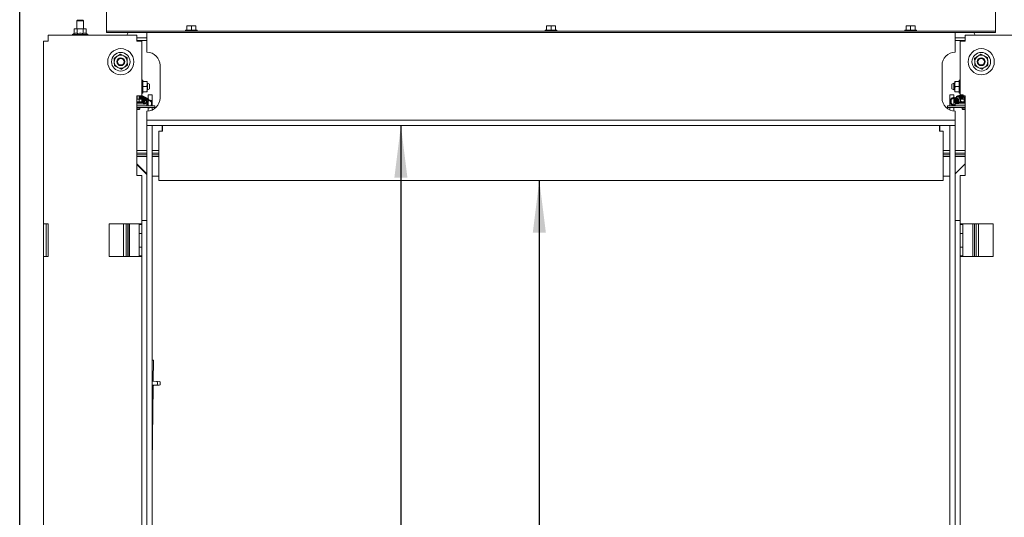
# Model space of a CAD drawing. Units: millimetres. Extents: x 423 to 4074, y 131 to 5783.
# Drawn here: x 1008 to 1761, y 2760 to 3141 of the extents above; entities that cross this region are included whole.
import ezdxf

# ---------------------------------------------------------------- set-up
doc = ezdxf.new("R2010")
doc.units = ezdxf.units.MM
doc.layers.add('DIM', color=10, linetype='Continuous')
doc.styles.add('SLDTEXTSTYLE4', font='TXT', dxfattribs={"width": 0.75})
doc.dimstyles.new('SLDDIMSTYLE0', dxfattribs={"dimtxt": 60, "dimasz": 40, "dimexe": 0, "dimexo": 0.0625, "dimgap": 15, "dimtad": 1, "dimdec": 0, "dimrnd": 1e-09, "dimzin": 12, "dimdsep": 46, "dimtxsty": 'SLDTEXTSTYLE4', "dimsah": 1, "dimcen": 0.09, "dimadec": 0, "dimazin": 3, "dimtfac": 1, "dimtofl": 0, "dimtmove": 0, "dimatfit": 3, "dimfxl": 0, "dimfrac": 2, "dimtolj": 1, "dimtzin": 12, "dimarcsym": 0})

# ---------------------------------------------------------------- blocks, each defined once
blk = doc.blocks.new('_D')
at = {"layer": 'DIM', "color": 1, "ltscale": 400}
blk.add_line((1405.79, 2269.92), (1405.79, 3017.92), dxfattribs=at)
for points in [[(1405.79, 3017.92), (1400.79, 2977.92), (1410.79, 2977.92)], [(1405.79, 2269.92), (1410.79, 2309.92), (1400.79, 2309.92)]]:
    blk.add_solid(points, dxfattribs=at)
at = {"layer": 'DIM', "color": 1, "ltscale": 400, "insert": (1328.45, 2542.35), "char_height": 60, "attachment_point": 1, "rotation": 90, "style": 'SLDTEXTSTYLE4'}
blk.add_mtext('550', dxfattribs=at)
blk = doc.blocks.new('_D_1')
at = {"layer": 'DIM', "color": 1, "ltscale": 400}
for p, q in [((1299.94, 3059.92), (1299.94, 2269.92)), ((1156.39, 2542.35), (1156.39, 2675.35)), ((1276.01, 2675.35), (1276.01, 2542.35))]:
    blk.add_line(p, q, dxfattribs=at)
for centre, start, end in [((1216.2, 2675.35), 0, 180), ((1216.2, 2542.35), 180, 0)]:
    blk.add_arc(centre, 59.81, start, end, dxfattribs=at)
for points in [[(1299.94, 3059.92), (1294.94, 3019.92), (1304.94, 3019.92)], [(1299.94, 2269.92), (1304.94, 2309.92), (1294.94, 2309.92)]]:
    blk.add_solid(points, dxfattribs=at)
at = {"layer": 'DIM', "color": 1, "ltscale": 400, "insert": (1186.48, 2542.35), "char_height": 60, "attachment_point": 1, "rotation": 90, "style": 'SLDTEXTSTYLE4'}
blk.add_mtext('790', dxfattribs=at)
blk = doc.blocks.new('_D_2')
at = {"layer": 'DIM', "color": 1, "ltscale": 400}
for p, q in [((1008.42, 2236.97), (1008.42, 3594.55)), ((1821.02, 2236.97), (1821.02, 3594.55)), ((1008.42, 3574.55), (1821.02, 3574.55))]:
    blk.add_line(p, q, dxfattribs=at)
for points in [[(1008.42, 3574.55), (1048.42, 3569.55), (1048.42, 3579.55)], [(1821.02, 3574.55), (1781.02, 3579.55), (1781.02, 3569.55)]]:
    blk.add_solid(points, dxfattribs=at)
at = {"layer": 'DIM', "color": 1, "ltscale": 400, "insert": (1339.29, 3651.89), "char_height": 60, "attachment_point": 1, "style": 'SLDTEXTSTYLE4'}
blk.add_mtext('813', dxfattribs=at)

msp = doc.modelspace()

# ---------------------------------------------------------------- linework, layer by layer
at = {"linetype": 'Continuous', "lineweight": 15, "ltscale": 20}
for p, q in [((1074.72, 3132.52), (1074.72, 3160.87)), ((1754.72, 3132.52), (1754.72, 3160.87)), ((1052.72, 3140.42), (1052.22, 3139.92)), ((1052.22, 3139.92), (1052.22, 3133.92)), ((1052.22, 3139.92), (1053.36, 3139.92)), ((1052.72, 3140.42), (1053.63, 3140.42)), ((1053.36, 3139.92), (1057.22, 3139.92)), ((1053.63, 3140.42), (1056.72, 3140.42)), ((1057.22, 3139.92), (1056.72, 3140.42)), ((1057.22, 3133.92), (1057.22, 3139.92)), ((1050.72, 3133.92), (1050.1, 3133.7)), ((1050.1, 3133.7), (1051.26, 3133.92)), ((1050.1, 3130.16), (1050.1, 3133.7)), ((1051.26, 3133.92), (1050.72, 3133.92)), ((1051.26, 3133.92), (1052.41, 3133.7)), ((1054.72, 3133.92), (1051.26, 3133.92)), ((1052.41, 3130.16), (1052.41, 3133.7)), ((1058.19, 3133.92), (1054.72, 3133.92)), ((1057.03, 3133.7), (1058.19, 3133.92)), ((1057.03, 3130.16), (1057.03, 3133.7)), ((1058.19, 3133.92), (1059.34, 3133.7)), ((1058.72, 3133.92), (1058.19, 3133.92)), ((1059.34, 3133.7), (1058.72, 3133.92)), ((1059.34, 3130.16), (1059.34, 3133.7)), ((1074.72, 3131.92), (1074.72, 3132.52)), ((1135.32, 3132.92), (1135.32, 3131.92)), ((1135.32, 3132.92), (1144.12, 3132.92)), ((1136.22, 3136.03), (1137.97, 3136.17)), ((1137.97, 3136.17), (1136.22, 3136.17)), ((1136.22, 3132.92), (1136.22, 3136.03)), ((1137.97, 3136.17), (1139.72, 3136.03)), ((1141.47, 3136.17), (1137.97, 3136.17)), ((1139.72, 3136.03), (1141.47, 3136.17)), ((1139.72, 3132.92), (1139.72, 3136.03)), ((1141.47, 3136.17), (1143.22, 3136.03)), ((1143.22, 3136.17), (1141.47, 3136.17)), ((1143.22, 3132.92), (1143.22, 3136.03)), ((1144.12, 3131.92), (1144.12, 3132.92)), ((1410.32, 3132.92), (1410.32, 3131.92)), ((1410.32, 3132.92), (1419.12, 3132.92)), ((1411.22, 3136.03), (1412.97, 3136.17)), ((1412.97, 3136.17), (1411.22, 3136.17)), ((1411.22, 3132.92), (1411.22, 3136.03)), ((1416.47, 3136.17), (1412.97, 3136.17)), ((1412.97, 3136.17), (1414.72, 3136.03)), ((1414.72, 3136.03), (1416.47, 3136.17)), ((1414.72, 3132.92), (1414.72, 3136.03)), ((1416.47, 3136.17), (1418.22, 3136.03)), ((1418.22, 3136.17), (1416.47, 3136.17)), ((1418.22, 3132.92), (1418.22, 3136.03)), ((1419.12, 3131.92), (1419.12, 3132.92)), ((1685.32, 3132.92), (1685.32, 3131.92)), ((1685.32, 3132.92), (1694.12, 3132.92)), ((1686.22, 3136.03), (1687.97, 3136.17)), ((1687.97, 3136.17), (1686.22, 3136.17)), ((1686.22, 3132.92), (1686.22, 3136.03)), ((1691.47, 3136.17), (1687.97, 3136.17)), ((1687.97, 3136.17), (1689.72, 3136.03)), ((1689.72, 3136.03), (1691.47, 3136.17)), ((1689.72, 3132.92), (1689.72, 3136.03)), ((1691.47, 3136.17), (1693.22, 3136.03)), ((1693.22, 3136.17), (1691.47, 3136.17)), ((1693.22, 3132.92), (1693.22, 3136.03)), ((1694.12, 3131.92), (1694.12, 3132.92)), ((1754.72, 3131.92), (1754.72, 3132.52)), ((1030.32, 3128.92), (1098.12, 3128.92)), ((1030.32, 3125.32), (1030.32, 3128.92)), ((1030.32, 3125.32), (1030.32, 3124.32)), ((1050.1, 3130.16), (1048.82, 3129.42)), ((1048.82, 3129.42), (1048.82, 3128.92)), ((1048.82, 3129.42), (1060.62, 3129.42)), ((1060.62, 3129.42), (1059.34, 3130.16)), ((1060.62, 3128.92), (1060.62, 3129.42)), ((1074.72, 3130.92), (1074.72, 3131.92)), ((1074.72, 3131.92), (1077.72, 3131.92)), ((1077.72, 3130.92), (1074.72, 3130.92)), ((1751.72, 3131.92), (1077.72, 3131.92)), ((1751.72, 3130.92), (1077.72, 3130.92)), ((1091.3, 3130.92), (1090.33, 3128.92)), ((1091.4, 3130.92), (1090.43, 3128.92)), ((1090.88, 3130.92), (1091.14, 3130.79)), ((1091.2, 3130.92), (1091.14, 3130.79)), ((1098.12, 3128.92), (1098.12, 3125.32)), ((1105.72, 3126.92), (1098.12, 3126.92)), ((1098.12, 3125.32), (1098.12, 3124.32)), ((1105.72, 3124.92), (1098.12, 3124.92)), ((1105.72, 3130.92), (1105.72, 3124.42)), ((1723.72, 3124.42), (1723.72, 3130.92)), ((1731.32, 3126.92), (1723.72, 3126.92)), ((1731.32, 3124.92), (1723.72, 3124.92)), ((1799.12, 3128.92), (1731.32, 3128.92)), ((1731.32, 3128.92), (1731.32, 3125.32)), ((1731.32, 3125.32), (1731.32, 3124.32)), ((1738.04, 3130.92), (1739.01, 3128.92)), ((1738.15, 3130.92), (1739.12, 3128.92)), ((1738.31, 3130.79), (1738.25, 3130.92)), ((1738.31, 3130.79), (1738.57, 3130.92)), ((1751.72, 3131.92), (1754.72, 3131.92)), ((1754.72, 3130.92), (1751.72, 3130.92)), ((1754.72, 3131.92), (1754.72, 3130.92)), ((1026.72, 3124.32), (1026.72, 2984.67)), ((1030.32, 3124.32), (1026.72, 3124.32)), ((1101.72, 3124.32), (1098.12, 3124.32)), ((1101.72, 3124.32), (1101.72, 3082.67)), ((1105.72, 3115.92), (1105.72, 3124.42)), ((1723.72, 3124.42), (1723.72, 3115.92)), ((1727.72, 3124.32), (1731.32, 3124.32)), ((1727.72, 3124.32), (1727.72, 3082.67)), ((1080.57, 3111.28), (1080.73, 3108.4)), ((1087.98, 3113.13), (1085.41, 3114.44)), ((1090.56, 3111.83), (1087.98, 3113.13)), ((1090.72, 3108.95), (1090.56, 3111.83)), ((1738.57, 3111.28), (1738.73, 3108.4)), ((1745.98, 3113.13), (1743.41, 3114.44)), ((1748.56, 3111.83), (1745.98, 3113.13)), ((1748.72, 3108.95), (1748.56, 3111.83)), ((1080.73, 3108.4), (1080.89, 3105.51)), ((1080.89, 3105.51), (1083.47, 3104.21)), ((1083.47, 3104.21), (1086.04, 3102.91)), ((1090.87, 3106.06), (1090.72, 3108.95)), ((1115.72, 3080.92), (1115.72, 3105.92)), ((1713.72, 3105.92), (1713.72, 3080.92)), ((1738.73, 3108.4), (1738.89, 3105.51)), ((1738.89, 3105.51), (1741.47, 3104.21)), ((1741.47, 3104.21), (1744.04, 3102.91)), ((1748.87, 3106.06), (1748.72, 3108.95)), ((1102.52, 3094.67), (1101.72, 3094.67)), ((1102.52, 3084.67), (1102.52, 3094.67)), ((1727.72, 3094.67), (1726.92, 3094.67)), ((1726.92, 3094.67), (1726.92, 3084.69)), ((1102.52, 3093.67), (1105.67, 3093.67)), ((1102.52, 3089.67), (1105.67, 3089.67)), ((1105.67, 3089.67), (1106.02, 3091.67)), ((1105.67, 3085.67), (1106.02, 3087.67)), ((1106.02, 3093.67), (1106.02, 3091.67)), ((1106.22, 3092.17), (1106.02, 3092.17)), ((1106.02, 3091.67), (1106.02, 3087.67)), ((1106.02, 3087.67), (1106.02, 3085.67)), ((1106.02, 3087.17), (1106.22, 3087.17)), ((1107.72, 3091.44), (1106.22, 3092.17)), ((1106.22, 3092.17), (1106.22, 3089.67)), ((1106.22, 3089.67), (1106.22, 3087.17)), ((1106.22, 3087.17), (1107.72, 3087.91)), ((1107.72, 3091.44), (1107.72, 3089.67)), ((1107.72, 3089.67), (1107.72, 3087.91)), ((1722.73, 3092.17), (1721.22, 3091.44)), ((1721.22, 3087.91), (1721.22, 3091.44)), ((1721.22, 3087.91), (1722.73, 3087.17)), ((1723.42, 3092.17), (1722.73, 3092.17)), ((1722.73, 3087.17), (1722.73, 3092.17)), ((1722.73, 3087.17), (1723.42, 3087.17)), ((1723.78, 3093.67), (1723.42, 3091.67)), ((1723.42, 3091.67), (1723.42, 3093.67)), ((1723.42, 3087.67), (1723.42, 3091.67)), ((1723.78, 3089.67), (1723.42, 3087.67)), ((1723.42, 3085.67), (1723.42, 3087.67)), ((1726.92, 3093.67), (1723.78, 3093.67)), ((1726.92, 3089.67), (1723.78, 3089.67)), ((1098.12, 3082.67), (1101.72, 3082.67)), ((1098.12, 3082.67), (1098.12, 3021.67)), ((1099.69, 3079.82), (1098.14, 3080.07)), ((1098.14, 3080.07), (1100.76, 3080.07)), ((1098.22, 3081.63), (1098.22, 3082.67)), ((1098.22, 3080.07), (1098.22, 3081.63)), ((1099.69, 3078.07), (1099.69, 3079.82)), ((1099.72, 3082.67), (1099.72, 3081.63)), ((1099.72, 3080.07), (1099.72, 3081.63)), ((1101.83, 3079.82), (1100.76, 3080.07)), ((1100.76, 3080.07), (1101.47, 3080.07)), ((1101.15, 3082.25), (1100.92, 3082.67)), ((1101.61, 3079.99), (1101.47, 3080.07)), ((1101.72, 3084.67), (1102.52, 3084.67)), ((1101.83, 3078.07), (1101.83, 3079.82)), ((1102.52, 3085.67), (1105.67, 3085.67)), ((1106.69, 3080.16), (1106.69, 3082.37)), ((1106.71, 3083.37), (1106.73, 3083.37)), ((1106.73, 3083.37), (1109.73, 3083.37)), ((1106.76, 3082.37), (1106.76, 3080.03)), ((1109.76, 3082.37), (1109.76, 3077.33)), ((1719.7, 3082.37), (1719.7, 3075.07)), ((1719.72, 3083.37), (1722.72, 3083.37)), ((1722.7, 3082.37), (1722.7, 3081.29)), ((1722.7, 3080.7), (1722.7, 3075.73)), ((1722.73, 3083.37), (1722.72, 3083.37)), ((1722.75, 3081.27), (1722.75, 3082.37)), ((1722.75, 3075.07), (1722.75, 3080.66)), ((1726.92, 3085.67), (1723.78, 3085.67)), ((1726.92, 3084.69), (1726.92, 3084.67)), ((1726.92, 3084.67), (1727.72, 3084.67)), ((1731.32, 3082.67), (1727.72, 3082.67)), ((1727.97, 3080.07), (1729.35, 3080.07)), ((1727.97, 3078.07), (1727.97, 3079.82)), ((1730.72, 3079.82), (1729.35, 3080.07)), ((1729.35, 3080.07), (1731.32, 3080.07)), ((1729.72, 3082.67), (1729.72, 3081.63)), ((1729.72, 3080.07), (1729.72, 3081.63)), ((1731.32, 3079.94), (1730.72, 3079.82)), ((1730.72, 3078.07), (1730.72, 3079.82)), ((1731.22, 3081.63), (1731.22, 3082.67)), ((1731.22, 3080.07), (1731.22, 3081.63)), ((1731.32, 3081.03), (1731.22, 3081.31)), ((1731.32, 3082.67), (1731.32, 3021.67)), ((1098.12, 3078.07), (1102.22, 3078.07)), ((1098.12, 3077.57), (1102.22, 3077.57)), ((1103.22, 3077.37), (1098.12, 3077.37)), ((1103.72, 3076.57), (1098.12, 3076.57)), ((1098.12, 3075.07), (1100.28, 3075.07)), ((1098.12, 3073.57), (1102.77, 3073.57)), ((1098.12, 3072.57), (1100.22, 3072.57)), ((1099.72, 3072.07), (1098.12, 3072.07)), ((1099.72, 3072.07), (1100.22, 3072.57)), ((1100.22, 3072.57), (1100.22, 3073.57)), ((1103.72, 3075.07), (1100.28, 3075.07)), ((1100.82, 3077.37), (1100.82, 3077.57)), ((1100.97, 3077.37), (1100.89, 3077.57)), ((1101.4, 3077.61), (1101.39, 3077.37)), ((1101.95, 3077.58), (1101.93, 3077.37)), ((1102.22, 3077.57), (1102.22, 3078.07)), ((1102.77, 3073.57), (1109.83, 3073.57)), ((1103.22, 3076.57), (1103.22, 3077.37)), ((1103.72, 3076.57), (1105.72, 3076.57)), ((1105.72, 3075.07), (1103.72, 3075.07)), ((1105.25, 3077.58), (1104.94, 3076.57)), ((1105.57, 3076.57), (1105.83, 3077.4)), ((1105.72, 3076.57), (1105.72, 3075.07)), ((1105.72, 3075.07), (1109.83, 3075.07)), ((1105.83, 3077.4), (1105.83, 3077.4)), ((1106.69, 3075.07), (1106.69, 3076.91)), ((1106.69, 3070.97), (1106.69, 3073.57)), ((1106.76, 3078.66), (1106.76, 3075.07)), ((1106.76, 3073.57), (1106.76, 3070.97)), ((1109.76, 3075.87), (1109.76, 3075.07)), ((1109.76, 3073.57), (1109.76, 3071.77)), ((1109.83, 3075.07), (1110.35, 3075.07)), ((1110.35, 3073.57), (1109.83, 3073.57)), ((1110.35, 3075.07), (1111.78, 3075.07)), ((1110.35, 3073.57), (1111.78, 3073.57)), ((1111.78, 3075.07), (1111.84, 3075.07)), ((1111.78, 3073.57), (1111.84, 3073.57)), ((1111.84, 3073.57), (1111.84, 3075.07)), ((1717.93, 3075.07), (1717.93, 3073.57)), ((1717.98, 3075.07), (1717.93, 3075.07)), ((1717.98, 3073.57), (1717.93, 3073.57)), ((1719.26, 3075.07), (1717.98, 3075.07)), ((1719.26, 3073.57), (1717.98, 3073.57)), ((1719.26, 3075.07), (1719.75, 3075.07)), ((1719.75, 3073.57), (1719.26, 3073.57)), ((1719.7, 3073.57), (1719.7, 3071.77)), ((1723.72, 3075.07), (1719.75, 3075.07)), ((1726.62, 3073.57), (1719.75, 3073.57)), ((1722.7, 3075.38), (1722.7, 3075.07)), ((1722.7, 3073.57), (1722.7, 3070.97)), ((1722.75, 3070.97), (1722.75, 3073.57)), ((1723.72, 3076.57), (1723.72, 3075.07)), ((1725.72, 3076.57), (1723.72, 3076.57)), ((1723.72, 3075.07), (1725.72, 3075.07)), ((1724.36, 3078.91), (1724.79, 3076.6)), ((1724.36, 3078.91), (1724.36, 3078.91)), ((1724.8, 3076.59), (1724.78, 3076.57)), ((1725.38, 3076.71), (1724.95, 3079.02)), ((1725.72, 3076.57), (1731.32, 3076.57)), ((1725.72, 3075.07), (1729.16, 3075.07)), ((1726.22, 3077.37), (1726.22, 3076.57)), ((1731.32, 3077.37), (1726.22, 3077.37)), ((1731.32, 3073.57), (1726.62, 3073.57)), ((1727.22, 3078.07), (1727.22, 3077.57)), ((1731.32, 3078.07), (1727.22, 3078.07)), ((1731.32, 3077.57), (1727.22, 3077.57)), ((1727.71, 3077.37), (1727.76, 3077.57)), ((1728.62, 3077.57), (1728.62, 3077.37)), ((1731.32, 3075.07), (1729.16, 3075.07)), ((1729.22, 3073.57), (1729.22, 3072.57)), ((1729.22, 3072.57), (1729.72, 3072.07)), ((1729.22, 3072.57), (1731.32, 3072.57)), ((1731.32, 3072.07), (1729.72, 3072.07)), ((1105.72, 3066.42), (1105.72, 3070.92)), ((1105.72, 3063.92), (1105.72, 3066.42)), ((1723.72, 3070.92), (1723.72, 3066.42)), ((1723.72, 3066.42), (1723.72, 3063.92)), ((1105.72, 3063.92), (1105.72, 3059.92)), ((1723.72, 3063.92), (1105.72, 3063.92)), ((1105.72, 3059.92), (1105.72, 2269.92)), ((1105.72, 3059.92), (1109.72, 3059.92)), ((1723.72, 3059.92), (1105.72, 3059.92)), ((1109.72, 3059.92), (1109.72, 2269.92)), ((1109.76, 3059.92), (1109.76, 3059.87)), ((1109.76, 3059.87), (1109.76, 2864.37)), ((1117.47, 3055.57), (1117.47, 3059.92)), ((1117.72, 3059.92), (1117.72, 3055.57)), ((1711.72, 3055.57), (1711.72, 3059.92)), ((1711.97, 3055.57), (1711.97, 3059.92)), ((1719.7, 3059.87), (1719.7, 3059.92)), ((1719.7, 3059.87), (1719.7, 2272.37)), ((1719.72, 3059.92), (1723.72, 3059.92)), ((1719.72, 3059.92), (1719.72, 2269.92)), ((1723.72, 3063.92), (1723.72, 3059.92)), ((1723.72, 3059.92), (1723.72, 2269.92)), ((1114.72, 3036.68), (1114.72, 3055.57)), ((1117.72, 3055.57), (1114.72, 3055.57)), ((1714.72, 3055.57), (1711.72, 3055.57)), ((1714.72, 3036.68), (1714.72, 3055.57)), ((1105.72, 3040.67), (1098.12, 3040.67)), ((1105.72, 3038.67), (1098.12, 3038.67)), ((1098.12, 3037.38), (1099.32, 3037.46)), ((1098.12, 3037.38), (1099.32, 3037.46)), ((1105.72, 3036.19), (1098.12, 3036.19)), ((1099.32, 3037.46), (1105.72, 3037.46)), ((1099.32, 3037.46), (1105.72, 3037.46)), ((1114.72, 3040.67), (1109.76, 3040.67)), ((1114.72, 3038.67), (1109.76, 3038.67)), ((1109.76, 3037.46), (1114.72, 3037.46)), ((1109.76, 3037.46), (1114.72, 3037.46)), ((1114.72, 3036.19), (1109.76, 3036.19)), ((1114.72, 3035.96), (1114.72, 3036.68)), ((1114.72, 3017.92), (1114.72, 3035.96)), ((1719.7, 3040.67), (1714.72, 3040.67)), ((1719.7, 3038.67), (1714.72, 3038.67)), ((1714.72, 3037.46), (1719.7, 3037.46)), ((1714.72, 3037.46), (1719.7, 3037.46)), ((1714.72, 3035.96), (1714.72, 3036.68)), ((1719.7, 3036.19), (1714.72, 3036.19)), ((1714.72, 3017.92), (1714.72, 3035.96)), ((1731.32, 3040.67), (1723.72, 3040.67)), ((1731.32, 3038.67), (1723.72, 3038.67)), ((1723.72, 3037.46), (1730.12, 3037.46)), ((1723.72, 3037.46), (1730.12, 3037.46)), ((1731.32, 3036.19), (1723.72, 3036.19)), ((1730.12, 3037.46), (1731.32, 3037.38)), ((1105.72, 3023.02), (1098.12, 3030.62)), ((1105.72, 3022.89), (1098.12, 3030.49)), ((1105.72, 3022.52), (1098.12, 3030.12)), ((1105.72, 3022.43), (1098.12, 3030.03)), ((1099.31, 3028.93), (1099.31, 3029.22)), ((1099.32, 3029.23), (1099.38, 3029.23)), ((1099.32, 3029.23), (1099.32, 3029.23)), ((1101.05, 3027.56), (1100.87, 3027.37)), ((1101.22, 3027.23), (1101.01, 3027.23)), ((1101.22, 3027.23), (1101.22, 3027.39)), ((1101.38, 3027.23), (1101.22, 3027.23)), ((1101.22, 3027.23), (1101.22, 3027.02)), ((1101.31, 3027.23), (1101.31, 3027.3)), ((1101.38, 3027.23), (1101.31, 3027.23)), ((1101.31, 3027.23), (1101.31, 3026.93)), ((1723.72, 3022.89), (1731.32, 3030.49)), ((1101.72, 3021.67), (1098.12, 3021.67)), ((1101.72, 3021.67), (1101.72, 2987.17)), ((1109.76, 3021.23), (1114.72, 3021.23)), ((1109.76, 3021.23), (1114.72, 3021.23)), ((1714.72, 3021.23), (1719.7, 3021.23)), ((1714.72, 3021.23), (1719.7, 3021.23)), ((1727.72, 3021.67), (1731.32, 3021.67)), ((1727.72, 3021.67), (1727.72, 2987.17)), ((1114.72, 3017.92), (1714.72, 3017.92)), ((1026.72, 2984.67), (1030.32, 2984.67)), ((1026.72, 2984.67), (1026.72, 2959.67)), ((1028.72, 2959.67), (1028.72, 2984.67)), ((1030.32, 2959.67), (1030.32, 2984.67)), ((1076.72, 2984.67), (1098.12, 2984.67)), ((1076.72, 2984.67), (1076.72, 2959.67)), ((1087.72, 2984.67), (1087.72, 2959.67)), ((1089.72, 2984.67), (1089.72, 2959.67)), ((1091.08, 2959.67), (1091.08, 2984.67)), ((1092.22, 2984.67), (1092.22, 2959.67)), ((1092.31, 2984.67), (1092.31, 2959.67)), ((1098.12, 2984.67), (1101.72, 2984.67)), ((1099.72, 2984.67), (1099.72, 2984.17)), ((1099.72, 2984.17), (1101.72, 2984.17)), ((1099.72, 2982.17), (1099.72, 2984.17)), ((1099.72, 2982.17), (1099.72, 2979.42)), ((1101.72, 2987.17), (1101.72, 2984.17)), ((1101.72, 2987.17), (1105.72, 2987.17)), ((1101.72, 2984.17), (1101.72, 2982.17)), ((1101.72, 2982.17), (1101.72, 2979.42)), ((1723.72, 2987.17), (1727.72, 2987.17)), ((1727.72, 2987.17), (1727.72, 2984.17)), ((1731.32, 2984.67), (1727.72, 2984.67)), ((1727.72, 2984.17), (1727.72, 2982.17)), ((1729.72, 2984.17), (1727.72, 2984.17)), ((1727.72, 2982.17), (1727.72, 2979.42)), ((1729.72, 2984.67), (1729.72, 2984.17)), ((1729.72, 2982.17), (1729.72, 2984.17)), ((1729.72, 2982.17), (1729.72, 2979.42)), ((1752.72, 2984.67), (1731.32, 2984.67)), ((1737.22, 2959.67), (1737.22, 2984.67)), ((1738.46, 2984.67), (1738.46, 2959.67)), ((1739.72, 2984.67), (1739.72, 2959.67)), ((1741.72, 2984.67), (1741.72, 2959.67)), ((1752.72, 2984.67), (1752.72, 2959.67)), ((1099.72, 2977.42), (1099.72, 2979.42)), ((1101.72, 2977.42), (1099.72, 2977.42)), ((1099.72, 2966.92), (1099.72, 2977.42)), ((1101.72, 2979.42), (1101.72, 2977.42)), ((1101.72, 2977.42), (1101.72, 2966.92)), ((1727.72, 2979.42), (1727.72, 2977.42)), ((1727.72, 2977.42), (1727.72, 2966.92)), ((1727.72, 2977.42), (1729.72, 2977.42)), ((1729.72, 2977.42), (1729.72, 2979.42)), ((1729.72, 2966.92), (1729.72, 2977.42)), ((1099.72, 2966.92), (1101.72, 2966.92)), ((1099.72, 2964.92), (1099.72, 2966.92)), ((1101.72, 2966.92), (1101.72, 2964.92)), ((1729.72, 2966.92), (1727.72, 2966.92)), ((1727.72, 2966.92), (1727.72, 2964.92)), ((1729.72, 2964.92), (1729.72, 2966.92)), ((1026.72, 2959.67), (1026.72, 2657.67)), ((1030.32, 2959.67), (1026.72, 2959.67)), ((1076.72, 2959.67), (1098.12, 2959.67)), ((1101.72, 2959.67), (1098.12, 2959.67)), ((1099.72, 2964.92), (1099.72, 2962.17)), ((1099.72, 2960.17), (1099.72, 2962.17)), ((1101.72, 2960.17), (1099.72, 2960.17)), ((1099.72, 2960.17), (1099.72, 2959.67)), ((1101.72, 2964.92), (1101.72, 2962.17)), ((1101.72, 2962.17), (1101.72, 2960.17)), ((1101.72, 2960.17), (1101.72, 2657.17)), ((1727.72, 2964.92), (1727.72, 2962.17)), ((1727.72, 2962.17), (1727.72, 2960.17)), ((1727.72, 2960.17), (1727.72, 2657.17)), ((1727.72, 2960.17), (1729.72, 2960.17)), ((1727.72, 2959.67), (1731.32, 2959.67)), ((1729.72, 2964.92), (1729.72, 2962.17)), ((1729.72, 2960.17), (1729.72, 2962.17)), ((1729.72, 2960.17), (1729.72, 2959.67)), ((1752.72, 2959.67), (1731.32, 2959.67)), ((1109.76, 2880.41), (1110.65, 2880.39)), ((1109.76, 2880.4), (1110.65, 2880.39)), ((1110.65, 2880.39), (1110.47, 2864.4)), ((1109.72, 2864.37), (1113.03, 2864.29)), ((1112.99, 2861.29), (1109.72, 2861.37)), ((1109.76, 2864.4), (1110.47, 2864.4)), ((1109.76, 2861.37), (1109.76, 2272.37)), ((1110.47, 2864.4), (1115.23, 2864.29)), ((1115.19, 2861.29), (1112.99, 2861.29)), ((1113.7, 2863.28), (1113.68, 2862.28)), ((1115.9, 2863.27), (1115.88, 2862.28)), ((1110.42, 2860.4), (1109.76, 2801.88))]:
    msp.add_line(p, q, dxfattribs=at)
at = {"linetype": 'Continuous', "lineweight": 15, "ltscale": 20, "flags": 128}
for points in [[(1091.3, 3130.92), (1091.26, 3130.83), (1091.18, 3130.66), (1091.26, 3130.83), (1091.3, 3130.92)], [(1738.14, 3130.92), (1738.19, 3130.83), (1738.27, 3130.66), (1738.18, 3130.83), (1738.14, 3130.92)], [(1098.22, 3082.61), (1098.18, 3082.6), (1098.12, 3082.58)], [(1109.52, 3075.07), (1109.66, 3075.36), (1109.84, 3076.31), (1109.77, 3077.29), (1109.46, 3078.18), (1108.93, 3078.91), (1108.23, 3079.37), (1107.46, 3079.52), (1106.7, 3079.34), (1106.03, 3078.88), (1105.5, 3078.17), (1105.25, 3077.58), (1105.25, 3077.58)], [(1723.06, 3075.6), (1722.98, 3075.6), (1722.46, 3075.71), (1721.7, 3076.07), (1721.27, 3076.44), (1720.97, 3076.86), (1720.76, 3077.38), (1720.66, 3077.97), (1720.67, 3078.58), (1720.8, 3079.17), (1721.04, 3079.7), (1721.37, 3080.14), (1721.75, 3080.46), (1722.15, 3080.64), (1722.55, 3080.7), (1723.12, 3080.6), (1723.47, 3080.41), (1723.82, 3080.08), (1724.14, 3079.58), (1724.36, 3078.91), (1724.36, 3078.91)], [(1731.22, 3082.61), (1731.27, 3082.6), (1731.32, 3082.58)], [(1723.55, 3075.63), (1723.54, 3075.58), (1723.5, 3075.52), (1723.44, 3075.51), (1723.36, 3075.53), (1723.28, 3075.59), (1723.22, 3075.68), (1723.17, 3075.79), (1723.15, 3075.89), (1723.15, 3075.92)], [(1725.27, 3076.64), (1725.34, 3076.67), (1725.38, 3076.7), (1725.38, 3076.71)]]:
    msp.add_lwpolyline(points, dxfattribs=at)
at = {"linetype": 'Continuous', "lineweight": 15, "ltscale": 400}
for centre, radius in [((1085.72, 3108.67), 10), ((1743.72, 3108.67), 10), ((1085.72, 3108.67), 7.1), ((1085.72, 3108.67), 3), ((1085.72, 3108.67), 2.5), ((1743.72, 3108.67), 7.1), ((1743.72, 3108.67), 3), ((1743.72, 3108.67), 2.5)]:
    msp.add_circle(centre, radius, dxfattribs=at)
for centre, radius, start, end in [((1085.72, 3108.67), 5, 123.15762, 183.15762), ((1085.72, 3108.67), 5, 63.15762, 123.15762), ((1085.72, 3108.67), 5, 3.15762, 63.15762), ((1105.72, 3105.92), 10, 0, 90), ((1723.72, 3105.92), 10, 90, 180), ((1743.72, 3108.67), 5, 123.15762, 183.15762), ((1743.72, 3108.67), 5, 63.15762, 123.15762), ((1743.72, 3108.67), 5, 3.15762, 63.15762), ((1085.72, 3108.67), 5, 183.15762, 243.15762), ((1085.72, 3108.67), 5, 243.15762, 303.15762), ((1085.72, 3108.67), 5, 303.15762, 3.15762), ((1743.72, 3108.67), 5, 183.15762, 243.15762), ((1743.72, 3108.67), 5, 243.15762, 303.15762), ((1743.72, 3108.67), 5, 303.15762, 3.15762), ((1097.33, 3080.67), 0.895, 332.65941, 359.90107), ((1105.72, 3080.92), 10, 270, 0), ((1117.73, 3082.62), 11.04, 176.10568, 181.29633), ((1095.71, 3082.62), 11.04, 358.70367, 3.89432), ((1098.71, 3082.62), 11.04, 358.70367, 3.89432), ((1723.72, 3080.92), 10, 180, 270), ((1734.98, 3082.62), 15.29, 177.18768, 180.93677), ((1737.98, 3082.62), 15.29, 177.18768, 180.93677), ((1707.46, 3082.62), 15.29, 359.06323, 2.81232), ((1732.12, 3080.67), 0.895, 180.09893, 207.34059), ((1724.96, 3076.39), 0.356, 122.43487, 148.78044), ((1724.97, 3077.28), 0.703, 255.6166, 295.29729), ((1099.32, 3029.22), 0.01, 99.2587, 180), ((1111.45, 2860.46), 1.03, 121.37789, 183.71867), ((1112.82, 2862.15), 0.877, 281.62641, 8.24394), ((1112.81, 2863.42), 0.899, 350.82978, 75.90808), ((1115.02, 2862.15), 0.877, 281.62641, 8.24394), ((1115.01, 2863.42), 0.899, 350.82978, 75.90808)]:
    msp.add_arc(centre, radius, start, end, dxfattribs=at)
at = {"linetype": 'Continuous', "lineweight": 15, "ltscale": 20}
for points, knots in [([(1052.41, 3133.7), (1052.59, 3133.73), (1053.35, 3133.86), (1054.12, 3133.89), (1054.72, 3133.92)], [0, 0, 0, 0, 0.226371, 1, 1, 1, 1]), ([(1054.72, 3133.92), (1055.47, 3133.88), (1056.24, 3133.84), (1057, 3133.7), (1057.03, 3133.7)], [0, 0, 0, 0, 0.957858, 1, 1, 1, 1]), ([(1050.1, 3130.16), (1050.52, 3130.35), (1051.29, 3130.7), (1052.06, 3130.33), (1052.41, 3130.16)], [0, 0, 0, 0, 0.534709, 1, 1, 1, 1]), ([(1052.41, 3130.16), (1052.6, 3130.21), (1053.56, 3130.47), (1055.15, 3130.62), (1056.47, 3130.3), (1057.03, 3130.16)], [0, 0, 0, 0, 0.127081, 0.6323, 1, 1, 1, 1]), ([(1057.03, 3130.16), (1057.45, 3130.35), (1058.22, 3130.7), (1058.98, 3130.33), (1059.34, 3130.16)], [0, 0, 0, 0, 0.534709, 1, 1, 1, 1]), ([(1082.99, 3112.86), (1082.37, 3112.45), (1081.56, 3111.92), (1080.76, 3111.4), (1080.57, 3111.28)], [0, 0, 0, 0, 0.766902, 1, 1, 1, 1]), ([(1085.41, 3114.44), (1085.37, 3114.42), (1084.58, 3113.9), (1083.77, 3113.37), (1082.99, 3112.86)], [0, 0, 0, 0, 0.038413, 1, 1, 1, 1]), ([(1740.99, 3112.86), (1740.37, 3112.45), (1739.56, 3111.92), (1738.76, 3111.4), (1738.57, 3111.28)], [0, 0, 0, 0, 0.766902, 1, 1, 1, 1]), ([(1743.41, 3114.44), (1743.37, 3114.42), (1742.58, 3113.9), (1741.77, 3113.37), (1740.99, 3112.86)], [0, 0, 0, 0, 0.038413, 1, 1, 1, 1]), ([(1086.04, 3102.91), (1086.23, 3103.03), (1087.03, 3103.55), (1087.84, 3104.08), (1088.46, 3104.49)], [0, 0, 0, 0, 0.233098, 1, 1, 1, 1]), ([(1088.46, 3104.49), (1089.24, 3104.99), (1090.05, 3105.52), (1090.84, 3106.04), (1090.87, 3106.06)], [0, 0, 0, 0, 0.961587, 1, 1, 1, 1]), ([(1744.04, 3102.91), (1744.23, 3103.03), (1745.03, 3103.55), (1745.84, 3104.08), (1746.46, 3104.49)], [0, 0, 0, 0, 0.233098, 1, 1, 1, 1]), ([(1746.46, 3104.49), (1747.24, 3104.99), (1748.05, 3105.52), (1748.84, 3106.04), (1748.87, 3106.06)], [0, 0, 0, 0, 0.961587, 1, 1, 1, 1]), ([(1106.02, 3091.67), (1106.02, 3091.72), (1106.02, 3092.39), (1105.84, 3093.06), (1105.67, 3093.67)], [0, 0, 0, 0, 0.070185, 1, 1, 1, 1]), ([(1105.67, 3093.67), (1105.71, 3093.67), (1105.92, 3093.67), (1105.98, 3093.67), (1106.02, 3093.67)], [0, 0, 0, 0, 0.203048, 1, 1, 1, 1]), ([(1106.02, 3087.67), (1106.02, 3087.72), (1106.02, 3088.39), (1105.84, 3089.06), (1105.67, 3089.67)], [0, 0, 0, 0, 0.070185, 1, 1, 1, 1]), ([(1723.42, 3093.67), (1723.43, 3093.67), (1723.44, 3093.67), (1723.63, 3093.67), (1723.78, 3093.67)], [0, 0, 0, 0, 0.225608, 1, 1, 1, 1]), ([(1723.42, 3091.67), (1723.42, 3091.62), (1723.43, 3090.95), (1723.61, 3090.29), (1723.78, 3089.67)], [0, 0, 0, 0, 0.070185, 1, 1, 1, 1]), ([(1723.42, 3087.67), (1723.42, 3087.62), (1723.43, 3086.95), (1723.61, 3086.29), (1723.78, 3085.67)], [0, 0, 0, 0, 0.070185, 1, 1, 1, 1]), ([(1100.76, 3080.07), (1100.73, 3080.07), (1100.37, 3080.07), (1100.02, 3079.94), (1099.69, 3079.82)], [0, 0, 0, 0, 0.07015, 1, 1, 1, 1]), ([(1102.78, 3082.16), (1102.78, 3082.16), (1102.69, 3082.28), (1102.45, 3082.41), (1102.06, 3082.52), (1101.52, 3082.47), (1100.88, 3082.19), (1100.32, 3081.68), (1099.94, 3081.22), (1099.78, 3080.94), (1099.72, 3080.83)], [0, 0, 0, 0, 0.006729, 0.13792, 0.271199, 0.402668, 0.618463, 0.800418, 0.923962, 1, 1, 1, 1]), ([(1103.34, 3081.87), (1103.25, 3081.94), (1103.05, 3082.12), (1102.66, 3082.22), (1102.22, 3082.2), (1101.71, 3082.03), (1101.08, 3081.62), (1100.5, 3080.94), (1100.15, 3080.36), (1100.05, 3080.1), (1100.04, 3080.07)], [0, 0, 0, 0, 0.1054832, 0.2330637, 0.356877, 0.4606983, 0.6243759, 0.8446917, 0.9812036, 1, 1, 1, 1]), ([(1100.16, 3082.67), (1100.27, 3082.55), (1100.47, 3082.34), (1100.58, 3082.05), (1100.63, 3081.93)], [0, 0, 0, 0, 0.583693, 1, 1, 1, 1]), ([(1103.92, 3081.57), (1103.92, 3081.57), (1103.83, 3081.69), (1103.58, 3081.82), (1103.19, 3081.93), (1102.66, 3081.89), (1102.03, 3081.62), (1101.44, 3081.1), (1101.01, 3080.57), (1100.84, 3080.23), (1100.77, 3080.1)], [0, 0, 0, 0, 0.002459, 0.129242, 0.264916, 0.389386, 0.575816, 0.776112, 0.91005, 1, 1, 1, 1]), ([(1101.34, 3080.07), (1101.47, 3080.04), (1101.64, 3080), (1101.79, 3079.85), (1101.83, 3079.82)], [0, 0, 0, 0, 0.794783, 1, 1, 1, 1]), ([(1104.49, 3081.25), (1104.48, 3081.27), (1104.39, 3081.42), (1104.11, 3081.54), (1103.63, 3081.67), (1102.98, 3081.53), (1102.37, 3081.15), (1101.89, 3080.67), (1101.61, 3080.32), (1101.48, 3080.09), (1101.47, 3080.07)], [0, 0, 0, 0, 0.021294, 0.15525, 0.296801, 0.517573, 0.706623, 0.836692, 0.983766, 1, 1, 1, 1]), ([(1105.47, 3080.14), (1105.41, 3080.35), (1105.31, 3080.7), (1105.01, 3081.05), (1104.61, 3081.31), (1104.03, 3081.37), (1103.29, 3081.11), (1102.67, 3080.64), (1102.18, 3080.01), (1101.92, 3079.62), (1101.83, 3079.4), (1101.83, 3079.4)], [0, 0, 0, 0, 0.134845, 0.21891, 0.313269, 0.487566, 0.615757, 0.783082, 0.892221, 0.999091, 1, 1, 1, 1]), ([(1105.61, 3080.7), (1105.51, 3080.78), (1105.31, 3080.95), (1104.85, 3081.07), (1104.24, 3081), (1103.62, 3080.65), (1103.12, 3080.19), (1102.72, 3079.71), (1102.38, 3079.13), (1102.14, 3078.56), (1102.06, 3078.2), (1102.03, 3078.05)], [0, 0, 0, 0, 0.094999, 0.191245, 0.353269, 0.507724, 0.604846, 0.710924, 0.817867, 0.928898, 1, 1, 1, 1]), ([(1106.43, 3080.06), (1106.36, 3080.17), (1106.21, 3080.42), (1105.88, 3080.65), (1105.5, 3080.76), (1105, 3080.74), (1104.34, 3080.49), (1103.58, 3079.84), (1103.01, 3079), (1102.69, 3078.2), (1102.54, 3077.69), (1102.53, 3077.42), (1102.53, 3077.37)], [0, 0, 0, 0, 0.07866, 0.169483, 0.255554, 0.334157, 0.472728, 0.621575, 0.786666, 0.881213, 0.976509, 1, 1, 1, 1]), ([(1107.12, 3079.44), (1107.12, 3079.44), (1107.1, 3079.61), (1106.95, 3079.87), (1106.68, 3080.21), (1106.33, 3080.41), (1105.81, 3080.5), (1105.12, 3080.32), (1104.36, 3079.77), (1103.71, 3078.95), (1103.29, 3078.1), (1103.18, 3077.54), (1103.14, 3077.35)], [0, 0, 0, 0, 0.002579, 0.080486, 0.168207, 0.256142, 0.340893, 0.49365, 0.632732, 0.767431, 0.920487, 1, 1, 1, 1]), ([(1105.3, 3080.14), (1105.31, 3080.13), (1105.4, 3080.04), (1105.47, 3079.79), (1105.52, 3079.39), (1105.47, 3078.81), (1105.27, 3078.14), (1104.96, 3077.56), (1104.6, 3077.03), (1104.11, 3076.55), (1103.61, 3076.25), (1103.29, 3076.13), (1103.16, 3076.13), (1103.14, 3076.13)], [0, 0, 0, 0, 0.022634, 0.114546, 0.196483, 0.316754, 0.456781, 0.54933, 0.637392, 0.772075, 0.898475, 0.980761, 1, 1, 1, 1]), ([(1103.63, 3076.58), (1103.64, 3076.73), (1103.64, 3076.98), (1103.74, 3077.52), (1103.92, 3078.07), (1104.22, 3078.62), (1104.57, 3079.12), (1105.02, 3079.55), (1105.46, 3079.8), (1105.8, 3079.88), (1106.08, 3079.86), (1106.32, 3079.71), (1106.49, 3079.52), (1106.53, 3079.32), (1106.55, 3079.24)], [0, 0, 0, 0, 0.0727694, 0.1277645, 0.2515109, 0.3255219, 0.4022949, 0.5258268, 0.631601, 0.704342, 0.7892566, 0.8697859, 0.9437632, 1, 1, 1, 1]), ([(1106.02, 3085.67), (1105.98, 3085.67), (1105.92, 3085.67), (1105.71, 3085.67), (1105.67, 3085.67)], [0, 0, 0, 0, 0.796952, 1, 1, 1, 1]), ([(1724.95, 3079.02), (1724.88, 3079.26), (1724.77, 3079.73), (1724.35, 3080.44), (1723.78, 3080.99), (1723.07, 3081.28), (1722.44, 3081.33), (1721.83, 3081.19), (1721.26, 3080.88), (1720.77, 3080.41), (1720.39, 3079.82), (1720.14, 3079.14), (1720.03, 3078.42), (1720.06, 3077.71), (1720.21, 3077.05), (1720.52, 3076.39), (1720.93, 3075.89), (1721.43, 3075.59), (1721.85, 3075.48), (1722.14, 3075.53), (1722.24, 3075.56)], [0, 0, 0, 0, 0.058566, 0.111007, 0.196703, 0.257744, 0.312014, 0.367525, 0.423754, 0.47971, 0.535389, 0.590873, 0.646255, 0.700534, 0.751614, 0.801329, 0.872597, 0.918645, 0.970755, 1, 1, 1, 1]), ([(1723.07, 3080.61), (1723.03, 3080.49), (1722.91, 3080.06), (1722.94, 3079.28), (1723.11, 3078.36), (1723.43, 3077.52), (1723.84, 3076.89), (1724.13, 3076.65), (1724.23, 3076.57)], [0, 0, 0, 0, 0.091674, 0.327803, 0.487563, 0.675383, 0.891699, 1, 1, 1, 1]), ([(1723.78, 3085.67), (1723.63, 3085.67), (1723.44, 3085.67), (1723.43, 3085.67), (1723.42, 3085.67)], [0, 0, 0, 0, 0.774392, 1, 1, 1, 1]), ([(1724.75, 3076.79), (1724.7, 3076.85), (1724.5, 3077.03), (1724.09, 3077.55), (1723.69, 3078.38), (1723.52, 3079.32), (1723.5, 3079.96), (1723.57, 3080.22), (1723.59, 3080.29)], [0, 0, 0, 0, 0.068611, 0.241477, 0.519248, 0.746313, 0.928396, 1, 1, 1, 1]), ([(1723.61, 3080.28), (1723.59, 3080.16), (1723.54, 3079.83), (1723.6, 3079.24), (1723.74, 3078.58), (1723.98, 3077.96), (1724.29, 3077.34), (1724.58, 3077.03), (1724.74, 3076.86)], [0, 0, 0, 0, 0.108199, 0.275891, 0.456797, 0.625628, 0.782354, 1, 1, 1, 1]), ([(1724.12, 3081.27), (1724.22, 3081.31), (1724.42, 3081.41), (1724.83, 3081.38), (1725.28, 3081.15), (1725.72, 3080.72), (1726.03, 3080.29), (1726.27, 3079.86), (1726.47, 3079.36), (1726.64, 3078.72), (1726.7, 3078), (1726.62, 3077.43), (1726.49, 3077.25), (1726.46, 3077.2)], [0, 0, 0, 0, 0.0813104, 0.1653358, 0.2990379, 0.4013675, 0.4657439, 0.5401376, 0.618047, 0.6920826, 0.8242126, 0.949026, 1, 1, 1, 1]), ([(1724.21, 3080.49), (1724.23, 3080.58), (1724.27, 3080.94), (1724.44, 3081.23), (1724.61, 3081.35), (1724.63, 3081.37)], [0, 0, 0, 0, 0.231391, 0.888407, 1, 1, 1, 1]), ([(1727.85, 3078.07), (1727.86, 3078.35), (1727.87, 3078.83), (1727.69, 3079.57), (1727.41, 3080.34), (1726.95, 3081.13), (1726.26, 3081.83), (1725.59, 3082.16), (1725.04, 3082.2), (1724.69, 3082.13), (1724.51, 3082.01), (1724.45, 3081.97)], [0, 0, 0, 0, 0.130317, 0.228033, 0.321504, 0.472423, 0.613854, 0.774787, 0.863142, 0.955819, 1, 1, 1, 1]), ([(1728.25, 3079.91), (1728.2, 3080.07), (1728.09, 3080.4), (1727.79, 3080.97), (1727.32, 3081.62), (1726.74, 3082.11), (1726.18, 3082.35), (1725.71, 3082.41), (1725.28, 3082.32), (1724.94, 3082.13), (1724.78, 3081.93), (1724.72, 3081.85)], [0, 0, 0, 0, 0.079267, 0.174671, 0.32072, 0.493763, 0.600243, 0.711998, 0.825728, 0.9385, 1, 1, 1, 1]), ([(1724.83, 3079.38), (1724.83, 3079.41), (1724.78, 3079.6), (1724.75, 3080.08), (1724.8, 3080.76), (1724.99, 3081.32), (1725.19, 3081.48), (1725.27, 3081.54)], [0, 0, 0, 0, 0.0290703, 0.2029645, 0.5202067, 0.8138648, 1, 1, 1, 1]), ([(1728.89, 3080.07), (1728.88, 3080.1), (1728.82, 3080.34), (1728.57, 3080.9), (1728.12, 3081.63), (1727.58, 3082.14), (1727.1, 3082.43), (1726.67, 3082.58), (1726.24, 3082.6), (1725.84, 3082.49), (1725.53, 3082.3), (1725.38, 3082.11), (1725.33, 3082.04)], [0, 0, 0, 0, 0.0136817, 0.1266546, 0.2957438, 0.4392978, 0.5297525, 0.6304549, 0.7351654, 0.8404266, 0.9438867, 1, 1, 1, 1]), ([(1725.49, 3081.01), (1725.47, 3080.9), (1725.39, 3080.49), (1725.47, 3079.81), (1725.65, 3079.05), (1725.94, 3078.35), (1726.21, 3077.83), (1726.43, 3077.63), (1726.45, 3077.61)], [0, 0, 0, 0, 0.099736, 0.361754, 0.53778, 0.713386, 0.972634, 1, 1, 1, 1]), ([(1729.56, 3080.07), (1729.54, 3080.15), (1729.49, 3080.45), (1729.26, 3080.93), (1728.91, 3081.58), (1728.4, 3082.19), (1727.8, 3082.61), (1727.25, 3082.79), (1726.79, 3082.8), (1726.37, 3082.64), (1726.07, 3082.43), (1725.95, 3082.23), (1725.92, 3082.18)], [0, 0, 0, 0, 0.037431, 0.146882, 0.243554, 0.387651, 0.543092, 0.642012, 0.749679, 0.857796, 0.963767, 1, 1, 1, 1]), ([(1729.78, 3081.3), (1729.72, 3081.43), (1729.56, 3081.72), (1729.2, 3082.18), (1728.66, 3082.7), (1728.01, 3082.98), (1727.45, 3083), (1727.04, 3082.87), (1726.74, 3082.67), (1726.6, 3082.48), (1726.56, 3082.42)], [0, 0, 0, 0, 0.081799, 0.18942, 0.3552, 0.564804, 0.694574, 0.82204, 0.943137, 1, 1, 1, 1]), ([(1729.67, 3082.49), (1729.82, 3082.7), (1730.1, 3083.12), (1729.23, 3083.37), (1728.75, 3083.41), (1728.22, 3083.27), (1727.73, 3082.84), (1727.37, 3082.05), (1727.28, 3081.22), (1727.34, 3080.45), (1727.48, 3079.8), (1727.71, 3079.16), (1728.08, 3078.47), (1728.57, 3077.88), (1729.12, 3077.52), (1729.6, 3077.4), (1730.08, 3077.44), (1730.56, 3077.76), (1730.91, 3078.44), (1731.01, 3079.19), (1730.95, 3079.95), (1730.81, 3080.6), (1730.56, 3081.25), (1730.16, 3081.97), (1729.79, 3082.48), (1729.51, 3082.66), (1729.49, 3082.67)], [0, 0, 0, 0, 0.051757, 0.100444, 0.132815, 0.167335, 0.225576, 0.276039, 0.332606, 0.364234, 0.398272, 0.433939, 0.469149, 0.523636, 0.569826, 0.600334, 0.634978, 0.693385, 0.740182, 0.797553, 0.830449, 0.865349, 0.901554, 0.937498, 0.994766, 1, 1, 1, 1]), ([(1729.35, 3080.07), (1729.32, 3080.07), (1728.85, 3080.07), (1728.4, 3079.94), (1727.97, 3079.82)], [0, 0, 0, 0, 0.07015, 1, 1, 1, 1]), ([(1727.97, 3079.82), (1727.97, 3079.85), (1727.97, 3080), (1727.97, 3080.04), (1727.97, 3080.07)], [0, 0, 0, 0, 0.205217, 1, 1, 1, 1]), ([(1105.72, 3075.68), (1105.77, 3075.71), (1106.07, 3075.93), (1106.4, 3076.38), (1106.62, 3076.79), (1106.69, 3076.91)], [0, 0, 0, 0, 0.125376, 0.747796, 1, 1, 1, 1]), ([(1106.6, 3078.55), (1106.6, 3078.44), (1106.58, 3078.09), (1106.37, 3077.51), (1106.08, 3076.95), (1105.87, 3076.67), (1105.77, 3076.54)], [0, 0, 0, 0, 0.178522, 0.559056, 0.777906, 1, 1, 1, 1]), ([(1105.83, 3077.4), (1105.87, 3077.53), (1106.02, 3077.92), (1106.4, 3078.46), (1106.96, 3078.85), (1107.58, 3078.96), (1108.2, 3078.77), (1108.75, 3078.28), (1109.13, 3077.54), (1109.28, 3076.67), (1109.21, 3075.79), (1108.99, 3075.31), (1108.88, 3075.07)], [0, 0, 0, 0, 0.05268, 0.156415, 0.26037, 0.365812, 0.475247, 0.584858, 0.691363, 0.79663, 0.901451, 1, 1, 1, 1]), ([(1106.77, 3073.59), (1106.91, 3073.55), (1107.29, 3073.44), (1107.74, 3073.43), (1108, 3073.56), (1108.01, 3073.57)], [0, 0, 0, 0, 0.3443767, 0.9557583, 1, 1, 1, 1]), ([(1724.47, 3078.31), (1724.42, 3078.43), (1724.31, 3078.71), (1724.21, 3079.1), (1724.19, 3079.35), (1724.19, 3079.43)], [0, 0, 0, 0, 0.34022, 0.780014, 1, 1, 1, 1]), ([(1726.36, 3077.04), (1726.3, 3077.06), (1726.11, 3077.12), (1725.76, 3077.4), (1725.38, 3077.89), (1725.12, 3078.39), (1725.03, 3078.68), (1724.99, 3078.79)], [0, 0, 0, 0, 0.135867, 0.389486, 0.686897, 0.871118, 1, 1, 1, 1]), ([(1726.22, 3076.91), (1726.18, 3076.88), (1726.07, 3076.8), (1725.76, 3076.8), (1725.5, 3076.88), (1725.32, 3077.07), (1725.31, 3077.08)], [0, 0, 0, 0, 0.162507, 0.462895, 0.981458, 1, 1, 1, 1]), ([(1726.29, 3079.27), (1726.36, 3079.07), (1726.45, 3078.79), (1726.59, 3078.55), (1726.63, 3078.48)], [0, 0, 0, 0, 0.7425614, 1, 1, 1, 1]), ([(1727.16, 3077.37), (1727.16, 3077.38), (1727.23, 3077.53), (1727.23, 3077.74), (1727.22, 3077.94)], [0, 0, 0, 0, 0.038269, 1, 1, 1, 1]), ([(1728.25, 3077.37), (1728.27, 3077.4), (1728.31, 3077.45), (1728.33, 3077.53), (1728.34, 3077.57)], [0, 0, 0, 0, 0.474935, 1, 1, 1, 1])]:
    msp.add_open_spline(points, degree=3, knots=knots, dxfattribs=at)

# ---------------------------------------------------------------- dimensions: what is measured, and where the dimension line sits
at = {"layer": 'DIM', "color": 1, "ltscale": 20}
for base, p1, p2, angle, picture, middle in [((1821.02, 3574.55), (1008.42, 2216.97), (1821.02, 2216.97), 0, '_D_2', (1405.79, 3574.55)), ((1276.01, 2269.92), (1105.72, 3059.92), (1105.72, 2269.92), 90, '_D_1', (1276.01, 2608.85)), ((1405.79, 3017.92), (1105.72, 2269.92), (1114.72, 3017.92), 90, '_D', (1405.79, 2608.85))]:
    dim = msp.add_linear_dim(base=base, p1=p1, p2=p2, angle=angle, dimstyle='SLDDIMSTYLE0', dxfattribs=at)
    dim.commit()
    dim.dimension.update_dxf_attribs({"geometry": picture, "text_midpoint": middle, "dimtype": 160})

doc.saveas('drawing.dxf')
